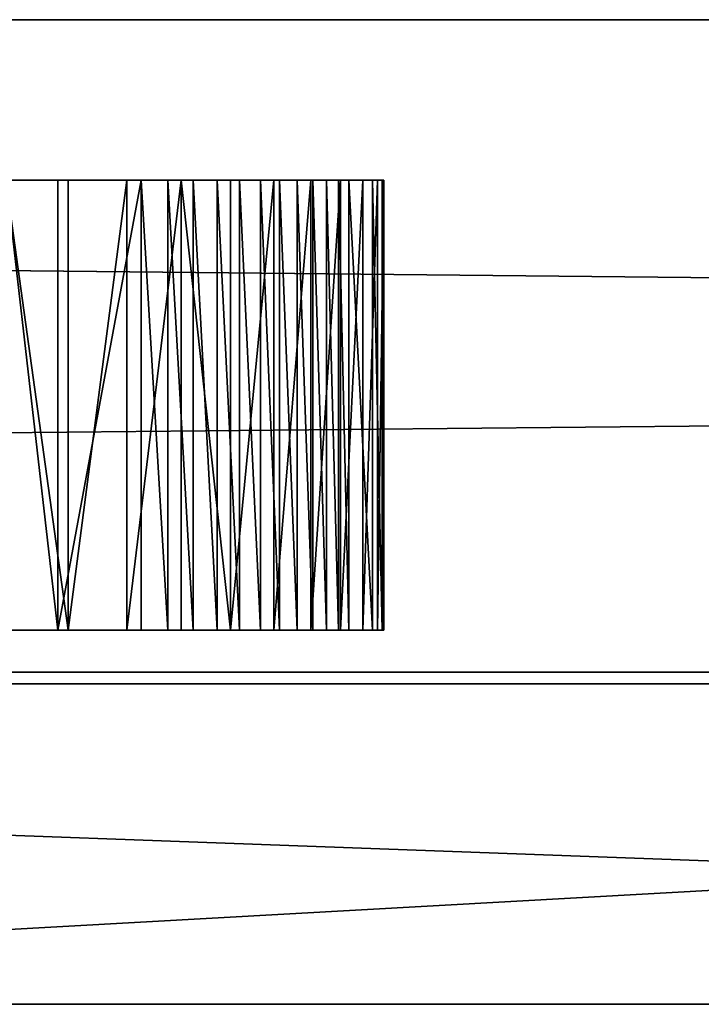
# Model space of a CAD drawing. Units: inches. Extents: x -670 to 623, y -644 to 670.
# Drawn here: x -12 to -9, y 99 to 104 of the extents above; entities that cross this region are included whole.
import ezdxf

# ---------------------------------------------------------------- set-up
doc = ezdxf.new("R2010")
doc.units = ezdxf.units.IN
doc.header["$MEASUREMENT"] = 0
doc.layers.get('0').update_dxf_attribs({"true_color": 0xff5454})
doc.layers.add('0301-INOX_0301-INOX_0301_element', color=7, linetype='Continuous', true_color=0xcc6600)

# ---------------------------------------------------------------- blocks, each defined once
blk = doc.blocks.new('0301-INOX_0301_Grupa_266')
for p, q in [((49.66, 0, 149.5071), (8.6973, 0, 145.7098)), ((22.7711, 0, 1.5811), (49.66, 0, 0.1587)), ((49.66, -1.5, 149.5071), (8.6973, -1.5, 145.7098)), ((22.7711, -1.5, 1.5811), (49.66, -1.5, 0.1587))]:
    blk.add_line(p, q)
at = {"color": 18, "true_color": 0x000000}
mesh = blk.add_polyface(dxfattribs=at)
corners = [(0.6433, 0, 146.0672), (8.6973, 0, 145.7098), (0.5201, 0, 145.6316), (3.3036, 0, 146.3403), (0.8448, 0, 146.4146), (2.7932, 0, 146.6146), (1.1195, 0, 146.6652), (2.3081, 0, 146.7872), (1.4609, 0, 146.8128), (1.8604, 0, 146.8538), (22.7711, 0, 1.5811), (50.1293, 0, 0.1709), (49.66, 0, 0.1587), (50.5871, 0, 0.2567), (51.022, 0, 0.4141), (51.4234, 0, 0.6392), (51.7814, 0, 0.9264), (52.0871, 0, 1.2687), (52.3331, 0, 1.6576), (22.2891, 0, 1.6435), (21.8091, 0, 1.779), (52.5132, 0, 2.0836), (21.3426, 0, 1.9841), (20.9014, 0, 2.2537), (52.6231, 0, 2.5362), (20.4961, 0, 2.5813), (52.66, 0, 3.0042), (20.1369, 0, 2.9588), (19.8325, 0, 3.3768), (52.66, 0, 146.9472), (19.5904, 0, 3.8252), (19.4167, 0, 4.2927), (19.3155, 0, 4.768), (0.5187, 0, 144.5404), (0.4782, 0, 145.1184), (49.66, 0, 149.5071), (52.6231, 0, 147.4165), (52.5132, 0, 147.8625), (52.3331, 0, 148.2742), (52.0871, 0, 148.6415), (51.7814, 0, 148.9553), (51.4234, 0, 149.2078), (51.022, 0, 149.393), (50.5871, 0, 149.5061), (50.1293, 0, 149.5445)]
mesh.append_faces([[corners[k] for k in face] for face in [(7, 8, 9), (10, 11, 12), (43, 35, 44)]], dxfattribs={"vtx0": -1, "color": 18})
mesh.append_faces([[corners[k] for k in face] for face in [(0, 1, 2), (1, 0, 3), (3, 4, 5), (5, 6, 7), (11, 10, 13), (13, 10, 14), (14, 10, 15), (15, 10, 16), (16, 10, 17), (17, 10, 18), (18, 20, 21), (21, 23, 24), (24, 25, 26), (26, 28, 29), (29, 35, 36), (36, 35, 37), (37, 35, 38), (38, 35, 39), (39, 35, 40), (40, 35, 41), (41, 35, 42), (42, 35, 43)]], dxfattribs={"vtx0": -1, "vtx1": -1, "color": 18})
mesh.append_faces([[corners[k] for k in face] for face in [(29, 34, 1)]], dxfattribs={"vtx0": -1, "vtx1": -1, "vtx2": -1, "color": 18})
mesh.append_faces([[corners[k] for k in face] for face in [(3, 0, 4), (5, 4, 6), (7, 6, 8), (18, 10, 19), (18, 19, 20), (21, 20, 22), (21, 22, 23), (24, 23, 25), (26, 25, 27), (26, 27, 28), (29, 28, 30), (29, 30, 31), (29, 31, 32), (29, 32, 33), (29, 33, 34), (1, 34, 2), (29, 1, 35)]], dxfattribs={"vtx0": -1, "vtx2": -1, "color": 18})
mesh = blk.add_polyface(dxfattribs=at)
corners = [(49.66, -1.5, 149.5071), (8.6973, 0, 145.7098), (8.6973, -1.5, 145.7098), (49.66, 0, 149.5071)]
mesh.append_faces([[corners[k] for k in face] for face in [(0, 1, 2), (1, 0, 3)]], dxfattribs={"vtx0": -1, "color": 18})
mesh = blk.add_polyface(dxfattribs=at)
corners = [(49.66, 0, 0.1587), (22.7711, -1.5, 1.5811), (22.7711, 0, 1.5811), (49.66, -1.5, 0.1587)]
mesh.append_faces([[corners[k] for k in face] for face in [(0, 1, 2), (1, 0, 3)]], dxfattribs={"vtx0": -1, "color": 18})
mesh = blk.add_polyface(dxfattribs=at)
corners = [(50.1293, -1.5, 0.1709), (22.7711, -1.5, 1.5811), (49.66, -1.5, 0.1587), (50.5871, -1.5, 0.2567), (51.022, -1.5, 0.4141), (51.4234, -1.5, 0.6392), (51.7814, -1.5, 0.9264), (52.0871, -1.5, 1.2687), (52.3331, -1.5, 1.6576), (22.2891, -1.5, 1.6435), (21.8091, -1.5, 1.779), (52.5132, -1.5, 2.0836), (21.3426, -1.5, 1.9841), (20.9014, -1.5, 2.2537), (52.6231, -1.5, 2.5362), (20.4961, -1.5, 2.5813), (52.66, -1.5, 3.0042), (20.1369, -1.5, 2.9588), (19.8325, -1.5, 3.3768), (52.66, -1.5, 146.9472), (19.5904, -1.5, 3.8252), (19.4167, -1.5, 4.2927), (19.3155, -1.5, 4.768), (0.5187, -1.5, 144.5404), (0.4782, -1.5, 145.1184), (8.6973, -1.5, 145.7098), (0.5201, -1.5, 145.6316), (49.66, -1.5, 149.5071), (52.6231, -1.5, 147.4165), (52.5132, -1.5, 147.8625), (52.3331, -1.5, 148.2742), (52.0871, -1.5, 148.6415), (51.7814, -1.5, 148.9553), (51.4234, -1.5, 149.2078), (51.022, -1.5, 149.393), (50.5871, -1.5, 149.5061), (50.1293, -1.5, 149.5445), (0.6433, -1.5, 146.0672), (3.3036, -1.5, 146.3403), (0.8448, -1.5, 146.4146), (2.7932, -1.5, 146.6146), (1.1195, -1.5, 146.6652), (2.3081, -1.5, 146.7872), (1.4609, -1.5, 146.8128), (1.8604, -1.5, 146.8538)]
mesh.append_faces([[corners[k] for k in face] for face in [(0, 1, 2), (27, 35, 36), (43, 42, 44)]], dxfattribs={"vtx0": -1, "color": 18})
mesh.append_faces([[corners[k] for k in face] for face in [(1, 8, 9), (9, 8, 10), (10, 11, 12), (12, 11, 13), (13, 14, 15), (15, 16, 17), (17, 16, 18), (18, 19, 20), (20, 19, 21), (21, 19, 22), (22, 19, 23), (23, 19, 24), (24, 25, 26), (25, 19, 27), (37, 38, 39), (39, 40, 41), (41, 42, 43)]], dxfattribs={"vtx0": -1, "vtx1": -1, "color": 18})
mesh.append_faces([[corners[k] for k in face] for face in [(24, 19, 25)]], dxfattribs={"vtx0": -1, "vtx1": -1, "vtx2": -1, "color": 18})
mesh.append_faces([[corners[k] for k in face] for face in [(1, 0, 3), (1, 3, 4), (1, 4, 5), (1, 5, 6), (1, 6, 7), (1, 7, 8), (10, 8, 11), (13, 11, 14), (15, 14, 16), (18, 16, 19), (27, 19, 28), (27, 28, 29), (27, 29, 30), (27, 30, 31), (27, 31, 32), (27, 32, 33), (27, 33, 34), (27, 34, 35), (25, 37, 26), (37, 25, 38), (39, 38, 40), (41, 40, 42)]], dxfattribs={"vtx0": -1, "vtx2": -1, "color": 18})
blk = doc.blocks.new('0301-INOX_0301_Group_7')
for p, q in [((102.074, 55.805), (104.417, 53.591)), ((102.074, 55.805, 20.292), (104.417, 53.591, 20.292)), ((104.417, 53.591), (108.165, 50.492)), ((104.417, 53.591, 20.292), (108.165, 50.492, 20.292)), ((104.417, 53.591), (104.417, 53.591, 20.292)), ((108.165, 50.492), (109.374, 49.383)), ((108.165, 50.492, 20.292), (109.374, 49.383, 20.292)), ((108.165, 50.492), (108.165, 50.492, 20.292)), ((109.374, 49.383), (110.52, 48.21)), ((109.374, 49.383, 20.292), (110.52, 48.21, 20.292)), ((109.374, 49.383), (109.374, 49.383, 20.292)), ((110.52, 48.21), (111.6, 46.976)), ((110.52, 48.21, 20.292), (111.6, 46.976, 20.292)), ((110.52, 48.21), (110.52, 48.21, 20.292)), ((111.6, 46.976), (112.611, 45.685)), ((111.6, 46.976, 20.292), (112.611, 45.685, 20.292)), ((111.6, 46.976), (111.6, 46.976, 20.292)), ((112.611, 45.685), (113.551, 44.341)), ((112.611, 45.685, 20.292), (113.551, 44.341, 20.292)), ((112.611, 45.685), (112.611, 45.685, 20.292)), ((113.551, 44.341), (114.415, 42.947)), ((113.551, 44.341, 20.292), (114.415, 42.947, 20.292)), ((113.551, 44.341), (113.551, 44.341, 20.292)), ((114.415, 42.947), (115.202, 41.508)), ((114.415, 42.947, 20.292), (115.202, 41.508, 20.292)), ((114.415, 42.947), (114.415, 42.947, 20.292)), ((115.202, 41.508), (115.909, 40.029)), ((115.202, 41.508, 20.292), (115.909, 40.029, 20.292)), ((115.202, 41.508), (115.202, 41.508, 20.292)), ((115.909, 40.029), (116.534, 38.513)), ((115.909, 40.029, 20.292), (116.534, 38.513, 20.292)), ((115.909, 40.029), (115.909, 40.029, 20.292)), ((116.534, 38.513), (117.075, 36.965)), ((116.534, 38.513, 20.292), (117.075, 36.965, 20.292)), ((116.534, 38.513), (116.534, 38.513, 20.292)), ((117.075, 36.965), (117.531, 35.389)), ((117.075, 36.965, 20.292), (117.531, 35.389, 20.292)), ((117.075, 36.965), (117.075, 36.965, 20.292)), ((117.531, 35.389), (118.603, 30.986)), ((117.531, 35.389, 20.292), (118.603, 30.986, 20.292)), ((117.531, 35.389), (117.531, 35.389, 20.292)), ((118.603, 30.986), (119.045, 28.003)), ((118.603, 30.986, 20.292), (119.045, 28.003, 20.292)), ((118.603, 30.986), (118.603, 30.986, 20.292)), ((119.045, 28.003), (119.121, 24.989)), ((119.045, 28.003, 20.292), (119.121, 24.989, 20.292)), ((119.045, 28.003), (119.045, 28.003, 20.292)), ((119.121, 24.989), (118.83, 21.987)), ((119.121, 24.989, 20.292), (118.83, 21.987, 20.292)), ((119.121, 24.989), (119.121, 24.989, 20.292)), ((118.83, 21.987), (118.176, 19.044)), ((118.83, 21.987, 20.292), (118.176, 19.044, 20.292)), ((118.83, 21.987), (118.83, 21.987, 20.292)), ((118.176, 19.044), (117.168, 16.202)), ((118.176, 19.044, 20.292), (117.168, 16.202, 20.292)), ((118.176, 19.044), (118.176, 19.044, 20.292)), ((117.168, 16.202), (115.822, 13.503)), ((117.168, 16.202, 20.292), (115.822, 13.503, 20.292)), ((117.168, 16.202), (117.168, 16.202, 20.292)), ((115.822, 13.503), (114.158, 10.988)), ((115.822, 13.503, 20.292), (114.158, 10.988, 20.292)), ((115.822, 13.503), (115.822, 13.503, 20.292)), ((114.158, 10.988), (112.201, 8.695)), ((114.158, 10.988, 20.292), (112.201, 8.695, 20.292)), ((114.158, 10.988), (114.158, 10.988, 20.292)), ((112.201, 8.695), (109.978, 6.656)), ((112.201, 8.695, 20.292), (109.978, 6.656, 20.292)), ((112.201, 8.695), (112.201, 8.695, 20.292)), ((109.978, 6.656), (107.525, 4.904)), ((109.978, 6.656, 20.292), (107.525, 4.904, 20.292)), ((109.978, 6.656), (109.978, 6.656, 20.292)), ((107.525, 4.904), (104.876, 3.462)), ((107.525, 4.904, 20.292), (104.876, 3.462, 20.292)), ((107.525, 4.904), (107.525, 4.904, 20.292)), ((104.876, 3.462), (102.072, 2.354)), ((104.876, 3.462, 20.292), (102.072, 2.354, 20.292)), ((104.876, 3.462), (104.876, 3.462, 20.292))]:
    blk.add_line(p, q)
at = {"color": 94, "true_color": 0x009900}
mesh = blk.add_polyface(dxfattribs=at)
corners = [(0.076, 28.003), (0.291, 21.987), (0, 24.989), (0.518, 30.986), (0.945, 19.044), (1.217, 33.925), (1.953, 16.202), (2.046, 36.965), (3.299, 13.503), (2.587, 38.513), (3.212, 40.029), (3.919, 41.508), (4.963, 10.988), (4.706, 42.947), (5.57, 44.341), (6.92, 8.695), (6.51, 45.685), (7.521, 46.976), (9.143, 6.656), (8.601, 48.21), (9.747, 49.383), (11.596, 4.904), (10.956, 50.492), (14.704, 53.591), (14.245, 3.462), (17.049, 2.354), (17.047, 55.805), (19.242, 58.165), (21.034, 1.181), (21.281, 60.661), (22.99, 0.687), (23.155, 63.284), (24.602, 0.382), (24.856, 66.023), (26.227, 0.165), (26.377, 68.865), (27.862, 0.038), (27.712, 71.799), (28.854, 74.813), (29.502, 0), (29.8, 77.895), (31.141, 0.052), (30.546, 81.031), (31.356, 85.826), (32.775, 0.193), (31.712, 87.427), (32.155, 89.006), (32.683, 90.558), (33.295, 92.08), (34.398, 0.423), (33.99, 93.565), (34.765, 95.011), (36.007, 0.742), (35.618, 96.412), (36.545, 97.764), (37.596, 1.148), (37.546, 99.063), (38.616, 100.306), (39.16, 1.64), (40.562, 102.281), (43.718, 3.336), (43.03, 104.618), (45.392, 106.492), (46.807, 4.259), (47.964, 108.065), (49.949, 4.98), (50.709, 109.314), (53.13, 5.497), (53.585, 110.219), (56.339, 5.809), (56.551, 110.768), (59.56, 5.913), (59.56, 110.952), (62.782, 5.809), (62.57, 110.768), (65.536, 110.219), (65.991, 5.497), (68.412, 109.314), (69.172, 4.98), (71.157, 108.065), (72.314, 4.259), (73.729, 106.492), (75.403, 3.336), (76.091, 104.618), (79.961, 1.64), (77.743, 103.066), (80.505, 100.306), (81.525, 1.148), (81.575, 99.063), (83.114, 0.742), (82.576, 97.764), (83.503, 96.412), (84.723, 0.423), (84.356, 95.011), (85.131, 93.565), (86.346, 0.193), (85.826, 92.08), (86.438, 90.558), (87.98, 0.052), (86.966, 89.006), (87.409, 87.427), (87.765, 85.826), (88.575, 81.031), (89.619, 0), (89.321, 77.895), (90.267, 74.813), (91.259, 0.038), (91.409, 71.799), (92.894, 0.165), (92.744, 68.865), (94.265, 66.023), (94.519, 0.382), (95.966, 63.284), (96.131, 0.687), (97.84, 60.661), (97.723, 1.08), (102.072, 2.354), (99.879, 58.165), (102.074, 55.805), (104.876, 3.462), (104.417, 53.591), (108.165, 50.492), (107.525, 4.904), (109.978, 6.656), (109.374, 49.383), (110.52, 48.21), (112.201, 8.695), (111.6, 46.976), (112.611, 45.685), (114.158, 10.988), (113.551, 44.341), (114.415, 42.947), (115.822, 13.503), (115.202, 41.508), (115.909, 40.029), (117.168, 16.202), (116.534, 38.513), (117.075, 36.965), (117.531, 35.389), (118.176, 19.044), (118.603, 30.986), (118.83, 21.987), (119.045, 28.003), (119.121, 24.989)]
mesh.append_faces([[corners[k] for k in face] for face in [(0, 1, 2), (141, 142, 143)]], dxfattribs={"vtx0": -1, "color": 94})
mesh.append_faces([[corners[k] for k in face] for face in [(1, 3, 4), (4, 5, 6), (6, 7, 8), (8, 11, 12), (12, 14, 15), (15, 17, 18), (18, 20, 21), (21, 23, 24), (24, 23, 25), (25, 27, 28), (28, 29, 30), (30, 31, 32), (32, 33, 34), (34, 35, 36), (36, 38, 39), (39, 40, 41), (41, 43, 44), (44, 48, 49), (49, 51, 52), (52, 54, 55), (55, 57, 58), (58, 59, 60), (60, 62, 63), (63, 64, 65), (65, 66, 67), (67, 68, 69), (69, 70, 71), (71, 72, 73), (73, 75, 76), (76, 77, 78), (78, 79, 80), (80, 81, 82), (82, 83, 84), (84, 86, 87), (87, 88, 89), (89, 91, 92), (92, 94, 95), (95, 97, 98), (98, 102, 103), (103, 105, 106), (106, 107, 108), (108, 110, 111), (111, 112, 113), (113, 114, 115), (115, 114, 116), (116, 118, 119), (119, 121, 122), (122, 121, 123), (123, 125, 126), (126, 128, 129), (129, 131, 132), (132, 134, 135), (135, 138, 139), (139, 140, 141)]], dxfattribs={"vtx0": -1, "vtx1": -1, "color": 94})
mesh.append_faces([[corners[k] for k in face] for face in [(1, 0, 3), (4, 3, 5), (6, 5, 7), (8, 7, 9), (8, 9, 10), (8, 10, 11), (12, 11, 13), (12, 13, 14), (15, 14, 16), (15, 16, 17), (18, 17, 19), (18, 19, 20), (21, 20, 22), (21, 22, 23), (25, 23, 26), (25, 26, 27), (28, 27, 29), (30, 29, 31), (32, 31, 33), (34, 33, 35), (36, 35, 37), (36, 37, 38), (39, 38, 40), (41, 40, 42), (41, 42, 43), (44, 43, 45), (44, 45, 46), (44, 46, 47), (44, 47, 48), (49, 48, 50), (49, 50, 51), (52, 51, 53), (52, 53, 54), (55, 54, 56), (55, 56, 57), (58, 57, 59), (60, 59, 61), (60, 61, 62), (63, 62, 64), (65, 64, 66), (67, 66, 68), (69, 68, 70), (71, 70, 72), (73, 72, 74), (73, 74, 75), (76, 75, 77), (78, 77, 79), (80, 79, 81), (82, 81, 83), (84, 83, 85), (84, 85, 86), (87, 86, 88), (89, 88, 90), (89, 90, 91), (92, 91, 93), (92, 93, 94), (95, 94, 96), (95, 96, 97), (98, 97, 99), (98, 99, 100), (98, 100, 101), (98, 101, 102), (103, 102, 104), (103, 104, 105), (106, 105, 107), (108, 107, 109), (108, 109, 110), (111, 110, 112), (113, 112, 114), (116, 114, 117), (116, 117, 118), (119, 118, 120), (119, 120, 121), (123, 121, 124), (123, 124, 125), (126, 125, 127), (126, 127, 128), (129, 128, 130), (129, 130, 131), (132, 131, 133), (132, 133, 134), (135, 134, 136), (135, 136, 137), (135, 137, 138), (139, 138, 140), (141, 140, 142)]], dxfattribs={"vtx0": -1, "vtx2": -1, "color": 94})
mesh = blk.add_polyface(dxfattribs=at)
corners = [(0.291, 21.987, 20.292), (0.076, 28.003, 20.292), (0, 24.989, 20.292), (0.518, 30.986, 20.292), (0.945, 19.044, 20.292), (1.217, 33.925, 20.292), (1.953, 16.202, 20.292), (2.046, 36.965, 20.292), (3.299, 13.503, 20.292), (2.587, 38.513, 20.292), (3.212, 40.029, 20.292), (3.919, 41.508, 20.292), (4.963, 10.988, 20.292), (4.706, 42.947, 20.292), (5.57, 44.341, 20.292), (6.92, 8.695, 20.292), (6.51, 45.685, 20.292), (7.521, 46.976, 20.292), (9.143, 6.656, 20.292), (8.601, 48.21, 20.292), (9.747, 49.383, 20.292), (11.596, 4.904, 20.292), (10.956, 50.492, 20.292), (14.704, 53.591, 20.292), (14.245, 3.462, 20.292), (17.049, 2.354, 20.292), (17.047, 55.805, 20.292), (19.242, 58.165, 20.292), (21.034, 1.181, 20.292), (21.281, 60.661, 20.292), (22.99, 0.687, 20.292), (23.155, 63.284, 20.292), (24.602, 0.382, 20.292), (24.856, 66.023, 20.292), (26.227, 0.165, 20.292), (26.377, 68.865, 20.292), (27.862, 0.038, 20.292), (27.712, 71.799, 20.292), (28.854, 74.813, 20.292), (29.502, 0, 20.292), (29.8, 77.895, 20.292), (31.141, 0.052, 20.292), (30.546, 81.031, 20.292), (31.356, 85.826, 20.292), (32.775, 0.193, 20.292), (31.712, 87.427, 20.292), (32.155, 89.006, 20.292), (32.683, 90.558, 20.292), (33.295, 92.08, 20.292), (34.398, 0.423, 20.292), (33.99, 93.565, 20.292), (34.765, 95.011, 20.292), (36.007, 0.742, 20.292), (35.618, 96.412, 20.292), (36.545, 97.764, 20.292), (37.596, 1.148, 20.292), (37.546, 99.063, 20.292), (38.616, 100.306, 20.292), (39.16, 1.64, 20.292), (40.562, 102.281, 20.292), (43.718, 3.336, 20.292), (43.03, 104.618, 20.292), (45.392, 106.492, 20.292), (46.807, 4.259, 20.292), (47.964, 108.065, 20.292), (49.949, 4.98, 20.292), (50.709, 109.314, 20.292), (53.13, 5.497, 20.292), (53.585, 110.219, 20.292), (56.339, 5.809, 20.292), (56.551, 110.768, 20.292), (59.56, 5.913, 20.292), (59.56, 110.952, 20.292), (62.782, 5.809, 20.292), (62.57, 110.768, 20.292), (65.536, 110.219, 20.292), (65.991, 5.497, 20.292), (68.412, 109.314, 20.292), (69.172, 4.98, 20.292), (71.157, 108.065, 20.292), (72.314, 4.259, 20.292), (73.729, 106.492, 20.292), (75.403, 3.336, 20.292), (76.091, 104.618, 20.292), (79.961, 1.64, 20.292), (77.743, 103.066, 20.292), (80.505, 100.306, 20.292), (81.525, 1.148, 20.292), (81.575, 99.063, 20.292), (83.114, 0.742, 20.292), (82.576, 97.764, 20.292), (83.503, 96.412, 20.292), (84.723, 0.423, 20.292), (84.356, 95.011, 20.292), (85.131, 93.565, 20.292), (86.346, 0.193, 20.292), (85.826, 92.08, 20.292), (86.438, 90.558, 20.292), (87.98, 0.052, 20.292), (86.966, 89.006, 20.292), (87.409, 87.427, 20.292), (87.765, 85.826, 20.292), (88.575, 81.031, 20.292), (89.619, 0, 20.292), (89.321, 77.895, 20.292), (90.267, 74.813, 20.292), (91.259, 0.038, 20.292), (91.409, 71.799, 20.292), (92.894, 0.165, 20.292), (92.744, 68.865, 20.292), (94.265, 66.023, 20.292), (94.519, 0.382, 20.292), (95.966, 63.284, 20.292), (96.131, 0.687, 20.292), (97.84, 60.661, 20.292), (97.723, 1.08, 20.292), (102.072, 2.354, 20.292), (99.879, 58.165, 20.292), (102.074, 55.805, 20.292), (104.876, 3.462, 20.292), (104.417, 53.591, 20.292), (108.165, 50.492, 20.292), (107.525, 4.904, 20.292), (109.978, 6.656, 20.292), (109.374, 49.383, 20.292), (110.52, 48.21, 20.292), (112.201, 8.695, 20.292), (111.6, 46.976, 20.292), (112.611, 45.685, 20.292), (114.158, 10.988, 20.292), (113.551, 44.341, 20.292), (114.415, 42.947, 20.292), (115.822, 13.503, 20.292), (115.202, 41.508, 20.292), (115.909, 40.029, 20.292), (117.168, 16.202, 20.292), (116.534, 38.513, 20.292), (117.075, 36.965, 20.292), (117.531, 35.389, 20.292), (118.176, 19.044, 20.292), (118.603, 30.986, 20.292), (118.83, 21.987, 20.292), (119.045, 28.003, 20.292), (119.121, 24.989, 20.292)]
mesh.append_faces([[corners[k] for k in face] for face in [(0, 1, 2), (142, 141, 143)]], dxfattribs={"vtx0": -1, "color": 94})
mesh.append_faces([[corners[k] for k in face] for face in [(1, 0, 3), (3, 4, 5), (5, 6, 7), (7, 8, 9), (9, 8, 10), (10, 8, 11), (11, 12, 13), (13, 12, 14), (14, 15, 16), (16, 15, 17), (17, 18, 19), (19, 18, 20), (20, 21, 22), (22, 21, 23), (23, 25, 26), (26, 25, 27), (27, 28, 29), (29, 30, 31), (31, 32, 33), (33, 34, 35), (35, 36, 37), (37, 36, 38), (38, 39, 40), (40, 41, 42), (42, 41, 43), (43, 44, 45), (45, 44, 46), (46, 44, 47), (47, 44, 48), (48, 49, 50), (50, 49, 51), (51, 52, 53), (53, 52, 54), (54, 55, 56), (56, 55, 57), (57, 58, 59), (59, 60, 61), (61, 60, 62), (62, 63, 64), (64, 65, 66), (66, 67, 68), (68, 69, 70), (70, 71, 72), (72, 73, 74), (74, 73, 75), (75, 76, 77), (77, 78, 79), (79, 80, 81), (81, 82, 83), (83, 84, 85), (85, 84, 86), (86, 87, 88), (88, 89, 90), (90, 89, 91), (91, 92, 93), (93, 92, 94), (94, 95, 96), (96, 95, 97), (97, 98, 99), (99, 98, 100), (100, 98, 101), (101, 98, 102), (102, 103, 104), (104, 103, 105), (105, 106, 107), (107, 108, 109), (109, 108, 110), (110, 111, 112), (112, 113, 114), (114, 116, 117), (117, 116, 118), (118, 119, 120), (120, 119, 121), (121, 123, 124), (124, 123, 125), (125, 126, 127), (127, 126, 128), (128, 129, 130), (130, 129, 131), (131, 132, 133), (133, 132, 134), (134, 135, 136), (136, 135, 137), (137, 135, 138), (138, 139, 140), (140, 141, 142)]], dxfattribs={"vtx0": -1, "vtx1": -1, "color": 94})
mesh.append_faces([[corners[k] for k in face] for face in [(3, 0, 4), (5, 4, 6), (7, 6, 8), (11, 8, 12), (14, 12, 15), (17, 15, 18), (20, 18, 21), (23, 21, 24), (23, 24, 25), (27, 25, 28), (29, 28, 30), (31, 30, 32), (33, 32, 34), (35, 34, 36), (38, 36, 39), (40, 39, 41), (43, 41, 44), (48, 44, 49), (51, 49, 52), (54, 52, 55), (57, 55, 58), (59, 58, 60), (62, 60, 63), (64, 63, 65), (66, 65, 67), (68, 67, 69), (70, 69, 71), (72, 71, 73), (75, 73, 76), (77, 76, 78), (79, 78, 80), (81, 80, 82), (83, 82, 84), (86, 84, 87), (88, 87, 89), (91, 89, 92), (94, 92, 95), (97, 95, 98), (102, 98, 103), (105, 103, 106), (107, 106, 108), (110, 108, 111), (112, 111, 113), (114, 113, 115), (114, 115, 116), (118, 116, 119), (121, 119, 122), (121, 122, 123), (125, 123, 126), (128, 126, 129), (131, 129, 132), (134, 132, 135), (138, 135, 139), (140, 139, 141)]], dxfattribs={"vtx0": -1, "vtx2": -1, "color": 94})
mesh = blk.add_polyface(dxfattribs=at)
corners = [(102.074, 55.805, 20.292), (104.417, 53.591), (102.074, 55.805), (104.417, 53.591, 20.292)]
mesh.append_faces([[corners[k] for k in face] for face in [(0, 1, 2), (1, 0, 3)]], dxfattribs={"vtx0": -1, "color": 94})
mesh = blk.add_polyface(dxfattribs=at)
corners = [(104.417, 53.591), (108.165, 50.492, 20.292), (108.165, 50.492), (104.417, 53.591, 20.292)]
mesh.append_faces([[corners[k] for k in face] for face in [(0, 1, 2), (1, 0, 3)]], dxfattribs={"vtx0": -1, "color": 94})
mesh = blk.add_polyface(dxfattribs=at)
corners = [(108.165, 50.492, 20.292), (109.374, 49.383), (108.165, 50.492), (109.374, 49.383, 20.292)]
mesh.append_faces([[corners[k] for k in face] for face in [(0, 1, 2), (1, 0, 3)]], dxfattribs={"vtx0": -1, "color": 94})
mesh = blk.add_polyface(dxfattribs=at)
corners = [(110.52, 48.21), (109.374, 49.383, 20.292), (110.52, 48.21, 20.292), (109.374, 49.383)]
mesh.append_faces([[corners[k] for k in face] for face in [(0, 1, 2), (1, 0, 3)]], dxfattribs={"vtx0": -1, "color": 94})
mesh = blk.add_polyface(dxfattribs=at)
corners = [(111.6, 46.976), (110.52, 48.21, 20.292), (111.6, 46.976, 20.292), (110.52, 48.21)]
mesh.append_faces([[corners[k] for k in face] for face in [(0, 1, 2), (1, 0, 3)]], dxfattribs={"vtx0": -1, "color": 94})
mesh = blk.add_polyface(dxfattribs=at)
corners = [(112.611, 45.685), (111.6, 46.976, 20.292), (112.611, 45.685, 20.292), (111.6, 46.976)]
mesh.append_faces([[corners[k] for k in face] for face in [(0, 1, 2), (1, 0, 3)]], dxfattribs={"vtx0": -1, "color": 94})
mesh = blk.add_polyface(dxfattribs=at)
corners = [(113.551, 44.341), (112.611, 45.685, 20.292), (113.551, 44.341, 20.292), (112.611, 45.685)]
mesh.append_faces([[corners[k] for k in face] for face in [(0, 1, 2), (1, 0, 3)]], dxfattribs={"vtx0": -1, "color": 94})
mesh = blk.add_polyface(dxfattribs=at)
corners = [(114.415, 42.947), (113.551, 44.341, 20.292), (114.415, 42.947, 20.292), (113.551, 44.341)]
mesh.append_faces([[corners[k] for k in face] for face in [(0, 1, 2), (1, 0, 3)]], dxfattribs={"vtx0": -1, "color": 94})
mesh = blk.add_polyface(dxfattribs=at)
corners = [(115.202, 41.508), (114.415, 42.947, 20.292), (115.202, 41.508, 20.292), (114.415, 42.947)]
mesh.append_faces([[corners[k] for k in face] for face in [(0, 1, 2), (1, 0, 3)]], dxfattribs={"vtx0": -1, "color": 94})
mesh = blk.add_polyface(dxfattribs=at)
corners = [(115.909, 40.029), (115.202, 41.508, 20.292), (115.909, 40.029, 20.292), (115.202, 41.508)]
mesh.append_faces([[corners[k] for k in face] for face in [(0, 1, 2), (1, 0, 3)]], dxfattribs={"vtx0": -1, "color": 94})
mesh = blk.add_polyface(dxfattribs=at)
corners = [(116.534, 38.513), (115.909, 40.029, 20.292), (116.534, 38.513, 20.292), (115.909, 40.029)]
mesh.append_faces([[corners[k] for k in face] for face in [(0, 1, 2), (1, 0, 3)]], dxfattribs={"vtx0": -1, "color": 94})
mesh = blk.add_polyface(dxfattribs=at)
corners = [(117.075, 36.965), (116.534, 38.513, 20.292), (117.075, 36.965, 20.292), (116.534, 38.513)]
mesh.append_faces([[corners[k] for k in face] for face in [(0, 1, 2), (1, 0, 3)]], dxfattribs={"vtx0": -1, "color": 94})
mesh = blk.add_polyface(dxfattribs=at)
corners = [(117.531, 35.389), (117.075, 36.965, 20.292), (117.531, 35.389, 20.292), (117.075, 36.965)]
mesh.append_faces([[corners[k] for k in face] for face in [(0, 1, 2), (1, 0, 3)]], dxfattribs={"vtx0": -1, "color": 94})
mesh = blk.add_polyface(dxfattribs=at)
corners = [(118.603, 30.986), (117.531, 35.389, 20.292), (118.603, 30.986, 20.292), (117.531, 35.389)]
mesh.append_faces([[corners[k] for k in face] for face in [(0, 1, 2), (1, 0, 3)]], dxfattribs={"vtx0": -1, "color": 94})
mesh = blk.add_polyface(dxfattribs=at)
corners = [(119.045, 28.003), (118.603, 30.986, 20.292), (119.045, 28.003, 20.292), (118.603, 30.986)]
mesh.append_faces([[corners[k] for k in face] for face in [(0, 1, 2), (1, 0, 3)]], dxfattribs={"vtx0": -1, "color": 94})
mesh = blk.add_polyface(dxfattribs=at)
corners = [(119.121, 24.989), (119.045, 28.003, 20.292), (119.121, 24.989, 20.292), (119.045, 28.003)]
mesh.append_faces([[corners[k] for k in face] for face in [(0, 1, 2), (1, 0, 3)]], dxfattribs={"vtx0": -1, "color": 94})
mesh = blk.add_polyface(dxfattribs=at)
corners = [(118.83, 21.987), (119.121, 24.989, 20.292), (118.83, 21.987, 20.292), (119.121, 24.989)]
mesh.append_faces([[corners[k] for k in face] for face in [(0, 1, 2), (1, 0, 3)]], dxfattribs={"vtx0": -1, "color": 94})
mesh = blk.add_polyface(dxfattribs=at)
corners = [(118.176, 19.044), (118.83, 21.987, 20.292), (118.176, 19.044, 20.292), (118.83, 21.987)]
mesh.append_faces([[corners[k] for k in face] for face in [(0, 1, 2), (1, 0, 3)]], dxfattribs={"vtx0": -1, "color": 94})
mesh = blk.add_polyface(dxfattribs=at)
corners = [(117.168, 16.202), (118.176, 19.044, 20.292), (117.168, 16.202, 20.292), (118.176, 19.044)]
mesh.append_faces([[corners[k] for k in face] for face in [(0, 1, 2), (1, 0, 3)]], dxfattribs={"vtx0": -1, "color": 94})
mesh = blk.add_polyface(dxfattribs=at)
corners = [(115.822, 13.503), (117.168, 16.202, 20.292), (115.822, 13.503, 20.292), (117.168, 16.202)]
mesh.append_faces([[corners[k] for k in face] for face in [(0, 1, 2), (1, 0, 3)]], dxfattribs={"vtx0": -1, "color": 94})
mesh = blk.add_polyface(dxfattribs=at)
corners = [(114.158, 10.988), (115.822, 13.503, 20.292), (114.158, 10.988, 20.292), (115.822, 13.503)]
mesh.append_faces([[corners[k] for k in face] for face in [(0, 1, 2), (1, 0, 3)]], dxfattribs={"vtx0": -1, "color": 94})
mesh = blk.add_polyface(dxfattribs=at)
corners = [(112.201, 8.695), (114.158, 10.988, 20.292), (112.201, 8.695, 20.292), (114.158, 10.988)]
mesh.append_faces([[corners[k] for k in face] for face in [(0, 1, 2), (1, 0, 3)]], dxfattribs={"vtx0": -1, "color": 94})
mesh = blk.add_polyface(dxfattribs=at)
corners = [(112.201, 8.695), (109.978, 6.656, 20.292), (109.978, 6.656), (112.201, 8.695, 20.292)]
mesh.append_faces([[corners[k] for k in face] for face in [(0, 1, 2), (1, 0, 3)]], dxfattribs={"vtx0": -1, "color": 94})
mesh = blk.add_polyface(dxfattribs=at)
corners = [(109.978, 6.656, 20.292), (107.525, 4.904), (109.978, 6.656), (107.525, 4.904, 20.292)]
mesh.append_faces([[corners[k] for k in face] for face in [(0, 1, 2), (1, 0, 3)]], dxfattribs={"vtx0": -1, "color": 94})
mesh = blk.add_polyface(dxfattribs=at)
corners = [(107.525, 4.904, 20.292), (104.876, 3.462), (107.525, 4.904), (104.876, 3.462, 20.292)]
mesh.append_faces([[corners[k] for k in face] for face in [(0, 1, 2), (1, 0, 3)]], dxfattribs={"vtx0": -1, "color": 94})
mesh = blk.add_polyface(dxfattribs=at)
corners = [(104.876, 3.462), (102.072, 2.354, 20.292), (102.072, 2.354), (104.876, 3.462, 20.292)]
mesh.append_faces([[corners[k] for k in face] for face in [(0, 1, 2), (1, 0, 3)]], dxfattribs={"vtx0": -1, "color": 94})

msp = doc.modelspace()

# ---------------------------------------------------------------- block references
msp.add_blockref('0301-INOX_0301_Grupa_266', (-40.9939, 100.8716, 32.2558))
at = {"layer": '0301-INOX_0301-INOX_0301_element', "extrusion": (-1.31161e-12, 1, -2.89824e-13), "xscale": 0.1001880000000001, "yscale": 0.1001880000000001, "zscale": 0.1001880000000001, "rotation": 180.0000000000282}
msp.add_blockref('0301-INOX_0301_Group_7', (22.4144, 101.4447, 101.0613), dxfattribs=at)

# ---------------------------------------------------------------- meshes
at = {"color": 8, "true_color": 0x7e7e7e}
mesh = msp.add_polyface(dxfattribs=at)
corners = [(173.8414, 103.8192, 167.39), (-125.1586, 100.8192, 167.39), (-125.1586, 103.8192, 167.39), (173.8414, 100.8192, 167.39)]
mesh.append_faces([[corners[k] for k in face] for face in [(0, 1, 2), (1, 0, 3)]], dxfattribs={"vtx0": -1, "color": 8})
mesh = msp.add_polyface(dxfattribs=at)
corners = [(173.8414, 100.8192, 172.39), (-125.1586, 103.8192, 172.39), (-125.1586, 100.8192, 172.39), (173.8414, 103.8192, 172.39)]
mesh.append_faces([[corners[k] for k in face] for face in [(0, 1, 2), (1, 0, 3)]], dxfattribs={"vtx0": -1, "color": 8})
mesh = msp.add_polyface(dxfattribs=at)
corners = [(-125.1586, 103.8192, 172.39), (173.8414, 103.8192, 167.39), (-125.1586, 103.8192, 167.39), (173.8414, 103.8192, 172.39)]
mesh.append_faces([[corners[k] for k in face] for face in [(0, 1, 2), (1, 0, 3)]], dxfattribs={"vtx0": -1, "color": 8})
mesh = msp.add_polyface(dxfattribs=at)
corners = [(173.8414, 103.8192, 37.461), (-125.1586, 100.8192, 37.461), (-125.1586, 103.8192, 37.461), (173.8414, 100.8192, 37.461)]
mesh.append_faces([[corners[k] for k in face] for face in [(0, 1, 2), (1, 0, 3)]], dxfattribs={"vtx0": -1, "color": 8})
mesh = msp.add_polyface(dxfattribs=at)
corners = [(173.8414, 100.8192, 42.461), (-125.1586, 103.8192, 42.461), (-125.1586, 100.8192, 42.461), (173.8414, 103.8192, 42.461)]
mesh.append_faces([[corners[k] for k in face] for face in [(0, 1, 2), (1, 0, 3)]], dxfattribs={"vtx0": -1, "color": 8})
mesh = msp.add_polyface(dxfattribs=at)
corners = [(-125.1586, 103.8192, 42.461), (173.8414, 103.8192, 37.461), (-125.1586, 103.8192, 37.461), (173.8414, 103.8192, 42.461)]
mesh.append_faces([[corners[k] for k in face] for face in [(0, 1, 2), (1, 0, 3)]], dxfattribs={"vtx0": -1, "color": 8})
mesh = msp.add_polyface(dxfattribs=at)
corners = [(173.8414, 100.8192, 172.39), (-125.1586, 100.8192, 167.39), (173.8414, 100.8192, 167.39), (-125.1586, 100.8192, 172.39)]
mesh.append_faces([[corners[k] for k in face] for face in [(0, 1, 2), (1, 0, 3)]], dxfattribs={"vtx0": -1, "color": 8})
mesh = msp.add_polyface(dxfattribs=at)
corners = [(173.8414, 100.8192, 42.461), (-125.1586, 100.8192, 37.461), (173.8414, 100.8192, 37.461), (-125.1586, 100.8192, 42.461)]
mesh.append_faces([[corners[k] for k in face] for face in [(0, 1, 2), (1, 0, 3)]], dxfattribs={"vtx0": -1, "color": 8})

doc.saveas('drawing.dxf')
